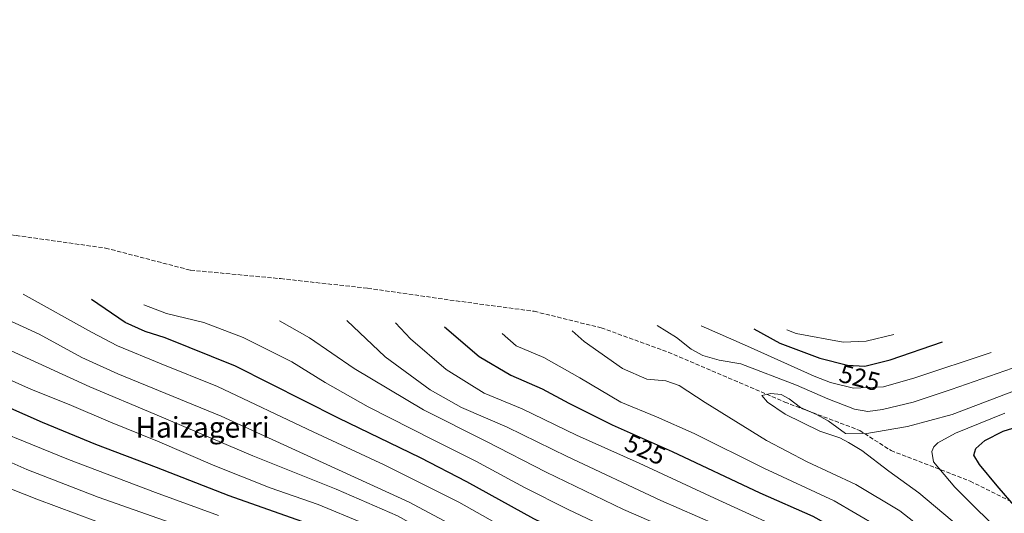
# Model space of a CAD drawing. Units: metres. Extents: x 623386 to 626454, y 4792018 to 4793628.
# Drawn here: x 625164 to 625546, y 4792350 to 4792542 of the extents above; entities that cross this region are included whole.
import ezdxf
from ezdxf.enums import TextEntityAlignment as Align

# ---------------------------------------------------------------- set-up
doc = ezdxf.new("R2010")
doc.units = ezdxf.units.M
doc.header["$MEASUREMENT"] = 0
doc.linetypes.add('DGN Style 3', pattern=[2.307223, 1.648017, -0.659207])
for name, color, linetype, lineweight in [('Curva de nivel maestra', 30, 'Continuous', 30), ('Curva de nivel normal', 30, 'Continuous', 0), ('Rótulo de curva de nivel directora', 7, 'Continuous', 0), ('Senda', 7, 'DGN Style 3', 0), ('Texto cartográfico', 7, 'Continuous', 0)]:
    doc.layers.add(name, color=color, linetype=linetype, lineweight=lineweight)
doc.styles.add('Style-Arial', font='txt')

msp = doc.modelspace()

# ---------------------------------------------------------------- linework, layer by layer
at = {"layer": 'Curva de nivel maestra', "color": 30, "linetype": 'Continuous', "lineweight": 30, "flags": 128}
for points, elevation in [([(625548.49, 4792236.1201), (625541.09, 4792238.2001), (625535.92, 4792241.8301), (625529.79, 4792246.8001), (625509.8, 4792265.2301), (625489.08, 4792284.5201), (625460.39, 4792305.8401), (625453.35, 4792310.2201), (625441.68, 4792315.5701), (625421.24, 4792322.1201), (625405.55, 4792327.7601), (625392.63, 4792333.3401), (625363.34, 4792347.4801), (625337.42, 4792361.8701), (625319.42, 4792371.2001), (625287.5, 4792386.6201), (625247.45, 4792406.8801), (625220.16, 4792417.8701), (625212.43, 4792420.3201), (625204.65, 4792423.7501), (625191.49, 4792432.7301)], 500), ([(625328.71, 4792422.1301), (625342.18, 4792410.6101), (625354.43, 4792403.3001), (625366.61, 4792398.0001), (625376.96, 4792392.4101), (625393.86, 4792383.9801), (625417.16, 4792373.6901), (625451.16, 4792357.6201), (625471.78, 4792348.4801), (625487.08, 4792339.9301), (625505.18, 4792327.2601), (625517.95, 4792316.9001), (625535.72, 4792300.4301), (625549.12, 4792287.7301)], 525), ([(625448.92, 4792421.3601), (625459.02, 4792415.7101), (625474.48, 4792409.8801), (625485.32, 4792407.1501), (625491.98, 4792406.7601), (625501.89, 4792409.2501), (625522.19, 4792416.2901)], 525), ([(625150.88, 4792394.5501), (625172.42, 4792385.0201), (625193.04, 4792376.5001), (625216.66, 4792367.6001), (625244.86, 4792356.5601), (625275.33, 4792345.7601)], 475), ([(625551.61, 4792350.8001), (625543.41, 4792360.3301), (625536.5, 4792368.5401), (625534.37, 4792372.2101), (625535.1, 4792374.8401), (625538.63, 4792377.9201), (625545.75, 4792381.4901), (625554.51, 4792384.2801)], 550)]:
    msp.add_lwpolyline(points, dxfattribs=dict(at, elevation=elevation))
at = {"layer": 'Curva de nivel normal', "color": 30, "linetype": 'Continuous', "lineweight": 0, "flags": 128}
for points, elevation in [([(625133.49, 4792435.31), (625152.48, 4792427.76), (625171.21, 4792419.26), (625187.8, 4792410.17), (625201.78, 4792403.78), (625241.86, 4792387.37), (625315.02, 4792354), (625357.49, 4792331.33), (625391.94, 4792314.39), (625410.37, 4792307.54), (625435.02, 4792300.98), (625440.24, 4792299.36), (625447.72, 4792295.54), (625464.54, 4792283.97), (625478.92, 4792272.68), (625488.3, 4792263.74), (625498.27, 4792253.22), (625511.64, 4792241.46), (625525.38, 4792232.66), (625538.6, 4792226.66), (625558.09, 4792215.02)], 490), ([(625165.01, 4792434.86), (625191.56, 4792420.02), (625201.64, 4792414.76), (625218.62, 4792407.74), (625240.55, 4792398.88), (625277.63, 4792381.23), (625305.3, 4792368.45), (625334.31, 4792353.9), (625360.64, 4792339.03), (625387.64, 4792326.03), (625406.86, 4792318), (625421.51, 4792313.1), (625436.89, 4792308.73), (625451.64, 4792302.06), (625471.35, 4792288.62), (625487.13, 4792275.69), (625504.28, 4792259.05), (625524.13, 4792242.08), (625537.27, 4792233.57), (625547.54, 4792229.23)], 495), ([(625550, 4792243.42), (625544.67, 4792246.01), (625536.52, 4792252.3), (625516.74, 4792269.98), (625494.95, 4792290.59), (625473.62, 4792307.12), (625457.56, 4792317.24), (625442.04, 4792324.21), (625421.58, 4792331.12), (625403.8, 4792338.28), (625376.72, 4792351.04), (625359.73, 4792359.61), (625340.93, 4792369.92), (625324.3, 4792378.12), (625298.99, 4792391.02), (625282.35, 4792400.42), (625269.35, 4792408.45), (625250.46, 4792418.02), (625235.18, 4792423.83), (625220.74, 4792427.35), (625211.88, 4792430.63)], 505), ([(625264.61, 4792424.49), (625276.2, 4792417.85), (625293.58, 4792405.97), (625320.54, 4792389.78), (625344.97, 4792377.53), (625368.13, 4792365.67), (625398.27, 4792351.04), (625423.82, 4792339.97), (625453.42, 4792328.18), (625473.34, 4792318.04), (625482.98, 4792311.68), (625496.17, 4792300.84), (625511.73, 4792286.5), (625526.49, 4792272.5), (625550.47, 4792253.73)], 510), ([(625558.28, 4792258.98), (625532.11, 4792279.21), (625512.91, 4792297.35), (625497.28, 4792310.73), (625483.41, 4792321.18), (625469.48, 4792329.93), (625453.1, 4792337.88), (625434.16, 4792345.28), (625412.8, 4792354.58), (625376.32, 4792371.74), (625353.05, 4792383.16), (625335.26, 4792390.71), (625323.15, 4792397.6), (625305.61, 4792410.4), (625290.72, 4792424.57)], 515), ([(625309.7, 4792423.7), (625315.49, 4792417.41), (625329.37, 4792405.46), (625344.06, 4792396.37), (625358.81, 4792390.26), (625379.92, 4792380.04), (625404.31, 4792369.13), (625433.64, 4792355.44), (625468.74, 4792339.48), (625478.28, 4792334.29), (625493.79, 4792324.13), (625513.57, 4792308.68), (625529.24, 4792294.36), (625542.65, 4792281.48), (625561.18, 4792267.01)], 520), ([(625411.33, 4792422.69), (625418.81, 4792417.94), (625424.59, 4792413.42), (625429.12, 4792410.9), (625435.39, 4792409.18), (625443.88, 4792407.66), (625465.42, 4792399.42), (625477.65, 4792394.07), (625488.05, 4792390.16), (625493.14, 4792389.25), (625498.85, 4792389.96), (625510.8, 4792392.88), (625525.61, 4792397.79), (625555.31, 4792408.12)], 535), ([(625428.41, 4792422.47), (625446.42, 4792414.54), (625472.32, 4792402.98), (625478.66, 4792400.45), (625487.65, 4792398.2), (625499.32, 4792398.72), (625511.48, 4792402.3), (625541.11, 4792412.14)], 530), ([(625351.12, 4792419.5), (625356.55, 4792414.72), (625367.25, 4792410.15), (625381.24, 4792402.34), (625397.16, 4792392.81), (625411.1, 4792387.18), (625425.64, 4792380.67), (625452.72, 4792367.16), (625480.04, 4792354.48), (625496.89, 4792344.67), (625517.94, 4792328.72), (625533.24, 4792315.02), (625544.06, 4792305.15), (625555.33, 4792294.31)], 530), ([(625378.35, 4792420.54), (625382.99, 4792416.44), (625397.82, 4792405.94), (625407.3, 4792401.75), (625414.63, 4792401.08), (625419.91, 4792399.26), (625429.94, 4792392.68), (625453.86, 4792377.96), (625469.62, 4792369.58), (625488.57, 4792360.77), (625505.6, 4792350.55), (625523.24, 4792336.68), (625543.85, 4792317.62), (625571.33, 4792293.37)], 535), ([(625503.28, 4792419.17), (625492.48, 4792416.6), (625483.65, 4792416.13), (625465.39, 4792419.5), (625461.74, 4792420.97)], 520), ([(625160.06, 4792412.86), (625190.9, 4792398.8), (625216.14, 4792388.22), (625254.22, 4792371.99), (625286.61, 4792358.95), (625310.44, 4792348.65), (625329, 4792338.23), (625356.45, 4792321.8), (625385.94, 4792307.11), (625400.97, 4792300.93), (625410.26, 4792298.22), (625421.46, 4792295.7), (625432.6, 4792293.85), (625438.62, 4792291.73), (625443.01, 4792289.17), (625462.99, 4792275.51), (625476.66, 4792264.11), (625490.54, 4792249.3), (625502.11, 4792238.88), (625517.08, 4792229.51), (625533.61, 4792221.61), (625550.76, 4792211.7)], 485), ([(625146.96, 4792407.21), (625168.23, 4792397.81), (625182.9, 4792391.89), (625198.9, 4792385.03), (625217.16, 4792377.62), (625239.44, 4792368.11), (625260.98, 4792359.5), (625279.63, 4792352.99), (625297.12, 4792345.82)], 480), ([(625556.26, 4792399.61), (625525.88, 4792388.09), (625508.58, 4792383.34), (625491.96, 4792380.5), (625484.44, 4792380.62), (625477.8, 4792385.58), (625473.24, 4792388.02), (625467.02, 4792390.8), (625462.62, 4792394.06), (625459.55, 4792395.77), (625455.54, 4792396.25), (625452.05, 4792395.47), (625454.16, 4792392.81), (625461.08, 4792388.18), (625474.48, 4792381.55), (625482.23, 4792378.9), (625485.64, 4792377.15), (625490.82, 4792373.99), (625501.3, 4792365.96), (625513, 4792357.52), (625525.88, 4792346.66), (625546.39, 4792327.47)], 540), ([(625240.87, 4792348.82), (625216.44, 4792357.71), (625182.61, 4792370.53), (625139.91, 4792387.92)], 470), ([(625546.45, 4792388.59), (625527.18, 4792380.71), (625520.33, 4792377.03), (625518.75, 4792375.43), (625517.99, 4792373.66), (625518.64, 4792369.63), (625526.98, 4792359.76), (625547.75, 4792339.14)], 545), ([(625231.29, 4792342.8), (625194.17, 4792355.85), (625166.39, 4792366.66), (625152.31, 4792372.8)], 465), ([(625141.34, 4792366.48), (625170.29, 4792355.1), (625200.83, 4792343.69)], 460)]:
    msp.add_lwpolyline(points, dxfattribs=dict(at, elevation=elevation))
at = {"layer": 'Senda', "color": 7, "linetype": 'DGN Style 3', "lineweight": 0}
msp.add_polyline3d([(624837.061, 4792541.5212, 453.0834), (624895.0047, 4792535.2117, 463.8563), (624908.0021, 4792532.9181, 466.6526), (624922.0016, 4792526.0216, 469.773), (624939.0916, 4792515.2826, 473.063), (624969.7933, 4792505.9277, 477.4023), (625018.4293, 4792490.238, 483.3354), (625090.0423, 4792470.3509, 489.3639), (625123.7249, 4792462.6736, 493.2743), (625162.2135, 4792457.6181, 498.1781), (625196.9976, 4792452.7278, 503.2277), (625230.0077, 4792444.1167, 507.9357), (625264.9973, 4792440.8524, 512.2722), (625298.8353, 4792437.0894, 518.0006), (625333.165, 4792432.2024, 526.6601), (625363.5423, 4792428.1536, 532.9808), (625389.5642, 4792421.7136, 537.0929), (625415.6495, 4792412.2864, 537.8547), (625460.8827, 4792392.8374, 540.5315), (625490.0004, 4792381.8557, 539.4182), (625502.1757, 4792374.0156, 542.0767), (625532.9338, 4792362.1313, 547.8499), (625555.5806, 4792350.7968, 551.562)], dxfattribs=at)

# ---------------------------------------------------------------- texts
at = {"layer": 'Rótulo de curva de nivel directora', "color": 7, "linetype": 'Continuous', "lineweight": 0, "style": 'Style-Arial'}
for rotation, p in [(345.8642316, (625490.05129, 4792402.32526)), (336.1723641, (625406.68875, 4792374.46298))]:
    msp.add_text('525', height=7, rotation=rotation, dxfattribs=at).set_placement(p, align=Align.MIDDLE_CENTER)
at = {"layer": 'Texto cartográfico', "color": 7, "linetype": 'Continuous', "lineweight": 0, "style": 'Style-Arial'}
msp.add_text('Haizagerri', height=8, dxfattribs=at).set_placement((625234.72602, 4792383.05015), align=Align.MIDDLE_CENTER)

doc.saveas('drawing.dxf')
